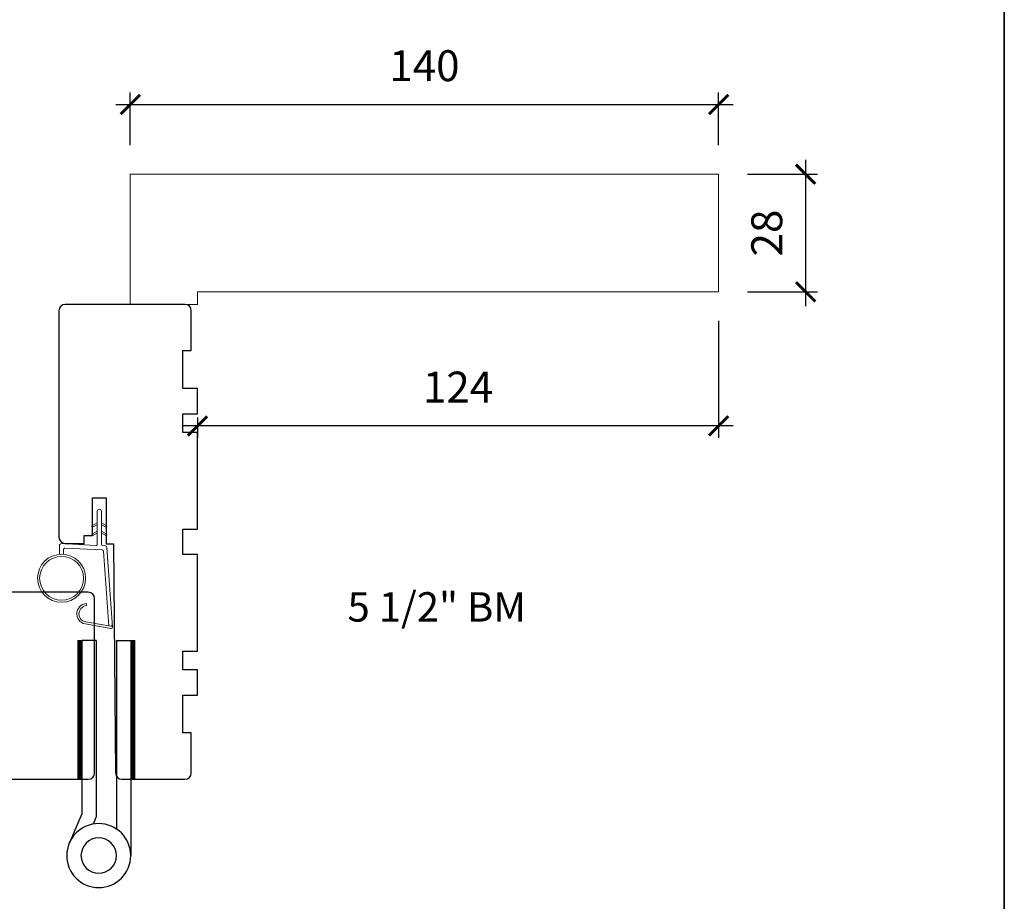
# Model space of a CAD drawing. Extents: x 2143 to 4438, y -350 to 2035.
# Drawn here: x 2807 to 3041, y -233 to -23 of the extents above; entities that cross this region are included whole.
import ezdxf
from ezdxf.enums import TextEntityAlignment as Align

# ---------------------------------------------------------------- set-up
doc = ezdxf.new("R2010")
doc.units = 0
doc.header["$MEASUREMENT"] = 0
doc.header["$PDMODE"] = 2
doc.header["$PDSIZE"] = -2
doc.layers.get('0').update_dxf_attribs({"color": 5, "linetype": 'CONTINUOUS', "lineweight": 20})
doc.layers.get('DEFPOINTS').update_dxf_attribs({"color": 2, "linetype": 'CONTINUOUS'})
for name, color, linetype, lineweight in [('1', 1, 'CONTINUOUS', 13), ('2', 2, 'CONTINUOUS', 9), ('6', 6, 'CONTINUOUS', 5), ('8', 7, 'CONTINUOUS', 35), ('NC DH 166$0$Symbol (ISO)', 7, 'CONTINUOUS', 25)]:
    doc.layers.add(name, color=color, linetype=linetype, lineweight=lineweight)
doc.layers.add('7', color=7, linetype='CONTINUOUS')
doc.layers.add('HARDWARE', color=1, linetype='CONTINUOUS')
doc.styles.add('NC DH 166$0$Note Text (ISO)', font='TAHOMA.TTF')
doc.styles.add('ROMANS', font='romans')
doc.dimstyles.new('SECTIONIMP', dxfattribs={"dimscale": 0.073, "dimtxt": 3.2, "dimasz": 2, "dimexe": 1.25, "dimexo": 3, "dimgap": 2, "dimtad": 1, "dimtoh": 1, "dimdec": 4, "dimzin": 11, "dimdsep": 46, "dimlunit": 4, "dimtxsty": 'ROMANS', "dimblk": 'ARCHTICK', "dimcen": 0, "dimdle": 1.5, "dimclrd": 256, "dimclre": 256, "dimclrt": 256, "dimazin": 0, "dimtfac": 1, "dimtdec": 4, "dimtix": 1, "dimtmove": 0, "dimatfit": 0, "dimldrblk": 'ARCHTICK', "dimfxl": 0, "dimfrac": 2, "dimtzin": 0, "dimarcsym": 0})

# ---------------------------------------------------------------- blocks, each defined once
blk = doc.blocks.new('_ArchTick')
at = {"color": 0, "linetype": 'ByBlock', "const_width": 0.15}
blk.add_lwpolyline([(-0.5, -0.5), (0.5, 0.5)], dxfattribs=at)
blk = doc.blocks.new('*D136')
at = {"layer": '2', "linetype": 'Continuous', "lineweight": -2}
for p, q in [((2833.372015399335, -53.07373572997708), (2833.372015399335, -40.50752326326096)), ((2973.372015399335, -53.07373572997708), (2973.372015399335, -40.50752326326096)), ((2829.922015399336, -43.38252326326096), (2976.822015399335, -43.38252326326096))]:
    blk.add_line(p, q, dxfattribs=at)
at = {"layer": 'DEFPOINTS', "color": 0, "linetype": 'Continuous'}
for p in [(2973.372015399335, -43.38252326326096), (2833.372015399335, -59.97373572997708), (2973.372015399335, -59.97373572997708)]:
    blk.add_point(p, dxfattribs=at)
at = {"layer": '2', "linetype": 'Continuous', "lineweight": -2, "xscale": 4.6, "yscale": 4.6, "zscale": 4.6, "rotation": 180}
blk.add_blockref('_ArchTick', (2833.372015399335, -43.38252326326096), dxfattribs=at)
at = {"layer": '2', "linetype": 'Continuous', "lineweight": -2, "xscale": 4.6, "yscale": 4.6, "zscale": 4.6}
blk.add_blockref('_ArchTick', (2973.372015399335, -43.38252326326096), dxfattribs=at)
at = {"layer": '2', "linetype": 'Continuous', "insert": (2903.372015399335, -35.10252326326096), "char_height": 7.359999999999999, "attachment_point": 5, "style": 'ROMANS'}
blk.add_mtext('140', dxfattribs=at)
blk = doc.blocks.new('*D137')
at = {"layer": '2', "linetype": 'Continuous', "lineweight": -2}
for p, q in [((2994.076922995841, -56.52373572997708), (2994.076922995841, -91.4237357299771)), ((2980.272015399335, -59.97373572997708), (2996.951922995841, -59.97373572997709)), ((2980.272015399335, -87.9737357299771), (2996.951922995841, -87.9737357299771))]:
    blk.add_line(p, q, dxfattribs=at)
at = {"layer": 'DEFPOINTS', "color": 0, "linetype": 'Continuous'}
for p in [(2973.372015399335, -59.97373572997708), (2973.372015399335, -87.97373572997708), (2994.076922995841, -87.9737357299771)]:
    blk.add_point(p, dxfattribs=at)
at = {"layer": '2', "linetype": 'Continuous', "lineweight": -2, "xscale": 4.6, "yscale": 4.6, "zscale": 4.6}
for p, rotation in [((2994.076922995841, -59.97373572997709), 90), ((2994.076922995841, -87.9737357299771), 270)]:
    blk.add_blockref('_ArchTick', p, dxfattribs=dict(at, rotation=rotation))
at = {"layer": '2', "linetype": 'Continuous', "insert": (2985.796922995841, -73.97373572997661), "char_height": 7.359999999999999, "attachment_point": 5, "rotation": 90, "style": 'ROMANS'}
blk.add_mtext('28', dxfattribs=at)
blk = doc.blocks.new('*D138')
at = {"layer": '2', "linetype": 'Continuous', "lineweight": -2}
for p, q in [((2973.372015399335, -94.87373572997708), (2973.372015399335, -122.7520743042244)), ((2849.372015399335, -117.8737357299771), (2849.372015399335, -122.7520743042244)), ((2976.822015399335, -119.8770743042244), (2845.922015399336, -119.8770743042244))]:
    blk.add_line(p, q, dxfattribs=at)
at = {"layer": 'DEFPOINTS', "color": 0, "linetype": 'Continuous'}
for p in [(2973.372015399335, -87.97373572997708), (2849.372015399335, -110.9737357299771), (2849.372015399335, -119.8770743042244)]:
    blk.add_point(p, dxfattribs=at)
at = {"layer": '2', "linetype": 'Continuous', "lineweight": -2, "xscale": 4.6, "yscale": 4.6, "zscale": 4.6, "rotation": 180}
blk.add_blockref('_ArchTick', (2849.372015399335, -119.8770743042244), dxfattribs=at)
at = {"layer": '2', "linetype": 'Continuous', "lineweight": -2, "xscale": 4.6, "yscale": 4.6, "zscale": 4.6}
blk.add_blockref('_ArchTick', (2973.372015399335, -119.8770743042244), dxfattribs=at)
at = {"layer": '2', "linetype": 'Continuous', "insert": (2911.372015399335, -111.5970743042244), "char_height": 7.359999999999999, "attachment_point": 5, "style": 'ROMANS'}
blk.add_mtext('124', dxfattribs=at)
blk = doc.blocks.new('1894C')
at = {"layer": '1'}
for p, q in [((22.93180244469855, 3.052219821530628), (22.43036747289594, 3.052219821530628)), ((27.83795427923678, -2.733951004429684), (26.85431248611175, 2.844558813936317)), ((27.3547462255188, 2.885843287285809), (28.35220319819206, -2.771016307687205)), ((3.199999999999903, 0.5), (3.834529946162007, 1.599038105676641)), ((3.710804179685283, 0.5), (4.223294064966353, 1.599038105676641)), ((5.199999999999989, 0.5), (5.834529946162007, 1.599038105676641)), ((5.710804179685255, 0.5), (6.223294064966325, 1.599038105676641)), ((3.199999999999903, -0.5), (3.834529946162007, -1.599038105676641)), ((3.710804179685283, -0.5), (4.223294064966353, -1.599038105676641)), ((5.199999999999989, -0.5), (5.834529946162007, -1.599038105676641)), ((5.710804179685255, -0.5), (6.223294064966325, -1.599038105676641))]:
    blk.add_line(p, q, dxfattribs=at)
for radius in [5.715, 5.215]:
    blk.add_circle((16.4139763938135, 8.987665812791192), radius, dxfattribs=at)
for centre, radius, start, end in [((24.88974622551879, 2.885843287285923), 2.465000000000005, 359.9999999999973, 176.129847456291), ((24.88974622551879, 2.885843287285923), 1.96499999999999, 358.7961322443377, 175.1429516070472), ((4.028912005564194, 1.599038105676641), 0.194382059402173, 309.9999999999867, 180), ((6.028912005564166, 1.599038105676641), 0.1943820594021588, 309.9999999999867, 179.9999999999665), ((4.028912005564194, -1.599038105676641), 0.194382059402173, 180, 50.00000000001334), ((6.028912005564166, -1.599038105676641), 0.1943820594021588, 180.0000000000335, 50.00000000001334), ((27.54251195333313, -2.786045457729756), 0.3000000000000079, 265.8774452476628, 9.999999999998986), ((28.05676087228841, -2.823110760987277), 0.2999999999999867, 265.8774452476628, 9.999999999998986)]:
    blk.add_arc(centre, radius, start, end, dxfattribs=at)
at = {"layer": '6'}
for p, q in [((8.685866456453994, 9.487665812791192), (10.72089067515441, 9.487665812791192)), ((8.613454822842101, 0.815700786872867), (8.186551689076708, 8.961497834669728)), ((0.5, 0.5), (8.313865962415719, 0.5)), ((0.5, -0.5), (8.345310629985562, -0.5)), ((8.644899490411944, -0.7842992131270989), (8.671271600184156, -1.287509044434898)), ((9.134641324548852, -1.760047346485237), (28.03519384648084, -3.122334529090438))]:
    blk.add_line(p, q, dxfattribs=at)
blk.add_lwpolyline([(27.75472698035051, -2.261945537359964), (9.97211122161184, -0.9802354131076072, -0.3782547293286497), (9.694089386993028, -0.6967124318774154), (9.229301696252321, 8.171965025918269, -0.4296339059668369), (9.528890556678704, 8.487665812791192), (10.72089067515441, 8.487665812791192)], format="xyb", dxfattribs=at)
for centre, radius, start, end in [((8.685866456453994, 8.987665812791192), 0.5, 90, 183.0000000000001), ((0.5, 0), 0.5, 90, 270), ((8.313865962415719, 0.8000000000000114), 0.3, 270, 2.99999999999989), ((8.345310629985562, -0.8000000000000114), 0.3, 3.000000000001238, 90), ((9.170586367561441, -1.261341066313435), 0.5, 183.0000000000015, 265.8774452476646)]:
    blk.add_arc(centre, radius, start, end, dxfattribs=at)
blk = doc.blocks.new('S210')
at = {"layer": '6', "rotation": 270}
blk.add_blockref('1894C', (2.839728052788928, -12.12901233226057), dxfattribs=at)
blk = doc.blocks.new('1400C')
at = {"layer": '7'}
blk.add_lwpolyline([(4.000000000000114, 25), (4.000000000000341, 21.75), (14.98472798136629, 21.75), (15.00000000000023, 19.99999999999994), (69.51308980324791, 19.52427147242122, -0.4116598904954511), (71.00000000000023, 18.02432858782498), (71.00000000000023, 3.000000000000057, -0.4142135623730951), (69.50000000000023, 1.500000000000057), (59.99999999999989, 1.5), (59.99999999999989, 3.5), (50.99999999999989, 3.5), (51, 0), (45, 0), (44.99999999999989, 3.5), (40.49999999999989, 3.5), (40.5, 0), (17.5, 0), (17.5, 3.5), (11.5, 3.5), (11.5, 0), (-11.5, 0), (-11.49999999999989, 3.5), (-15.99999999999989, 3.5), (-16, 0), (-22, 0), (-21.99999999999989, 3.5), (-30.99999999999989, 3.5), (-30.99999999999989, 1.5), (-40.5, 1.5, -0.4142135623730951), (-42, 3), (-42, 31.49999999999994, -0.4142135623730951), (-40.5, 32.99999999999994), (13.39958390282789, 32.99999999999994, -0.4116598904954375), (14.89952678742407, 31.51308980324751), (14.93891192546482, 27), (13.00000000000011, 27), (13.00000000000011, 25)], format="xyb", close=True, dxfattribs=at)
blk = doc.blocks.new('1844C')
at = {"layer": 'HARDWARE'}
for p, q in [((0, 0), (0, 51.18099999999984)), ((-11.6078000000002, 41.27500000000001), (-14.60273652483727, 48.13046060102393)), ((-3.403600000000012, 0), (-3.403600000000012, 44.83384543752075)), ((-8.270050559100326, 42.13675155421892), (-8.942803834526728, 43.67669523437611)), ((-11.6078000000002, 0), (-11.6078000000002, 41.27500000000001)), ((-8.204200000000185, 0), (-8.204200000000185, 41.82152914965805)), ((-8.204200000000185, 0), (-11.6078000000002, 0)), ((-3.403600000000012, 0), (0, 0))]:
    blk.add_line(p, q, dxfattribs=at)
for radius in [7.619999999999999, 4.216399999999999]:
    blk.add_circle((-7.619999999999919, 51.18099999999984), radius, dxfattribs=at)
blk.add_arc((-8.991600000000176, 41.82152914965805), 0.7874, 0, 23.59901347468393, dxfattribs=at)

msp = doc.modelspace()

# ---------------------------------------------------------------- hatches: boundary and pattern name
at = {"layer": '1'}
h = msp.add_hatch(dxfattribs=at)
h.set_pattern_fill('ANSI31', color=256, style=0)
h.set_pattern_definition([(135, (3161.368380278026, -638.6399201698903), (0.08838834764831843, 0.08838834764831845), [])])
h.paths.add_polyline_path([(2821.864933358521, -203.9737357299771), (2820.864933358521, -203.9737357299771), (2820.864933358521, -170.9737357299771), (2821.864933358521, -170.9737357299771)])
h = msp.add_hatch(dxfattribs=at)
h.set_pattern_fill('ANSI31', color=256, style=0)
h.set_pattern_definition([(135, (3173.976180278026, -638.6399201699157), (0.08838834764831843, 0.08838834764831845), [])])
h.paths.add_polyline_path([(2834.472733358521, -203.9737357300007), (2833.472733358521, -203.9737357300007), (2833.472733358521, -170.9737357300007), (2834.472733358521, -170.9737357300007)])

# ---------------------------------------------------------------- linework, layer by layer
at = {"color": 7}
msp.add_lwpolyline([(2833.372015399335, -90.97373572997708), (2833.372015399335, -59.97373572997708), (2973.372015399335, -59.97373572997708), (2973.372015399335, -87.97373572997708), (2849.372015399335, -87.97373572997708), (2849.372015399335, -90.97373572997708)], close=True, dxfattribs=at)
at = {"layer": '1'}
for points in [[(2821.864933358521, -203.9737357299771), (2820.864933358521, -203.9737357299771), (2820.864933358521, -170.9737357299771), (2821.864933358521, -170.9737357299771)], [(2834.472733358521, -203.9737357300007), (2833.472733358521, -203.9737357300007), (2833.472733358521, -170.9737357300007), (2834.472733358521, -170.9737357300007)]]:
    msp.add_lwpolyline(points, close=True, dxfattribs=at)
at = {"layer": '7'}
msp.add_lwpolyline([(2718.870104696533, -162.4737352279888, 0.2381249301813956), (2715.870104696533, -166.9737357299771), (2715.370104696533, -166.9737357299771, 0.414213562373095), (2714.870104696533, -167.4737357299771), (2714.870104696533, -168.9737357299771, 0.414213562373095), (2715.370104696533, -169.4737357299771), (2729.872015399332, -169.4737357299771), (2729.872015399332, -175.4737357299771), (2735.872015399332, -175.4737357299771), (2735.872015399332, -181.4737357299771), (2729.872015399332, -181.4737357299771), (2729.872015399332, -202.4737357299771), (2731.372015399332, -203.9737357299771), (2823.372015399332, -203.9737357299771, 0.414213562373095), (2824.872015399332, -202.4737357299771), (2824.872015399332, -160.9737357299771, 0.4142135623731005), (2823.372015399332, -159.4737357299771), (2719.370104696533, -159.4737357299771, 0.414213562373095), (2718.870104696533, -159.9737357299771), (2718.870104696533, -162.4737357299771)], format="xyb", dxfattribs=at)
at = {"layer": '8', "linetype": 'Continuous'}
msp.add_lwpolyline([(2143.454017516807, 303.2114937872022), (3041.370817516807, 303.2114937872022), (3041.370817516807, -349.6077062127979), (2143.454017516807, -349.6077062127979)], close=True, dxfattribs=at)

# ---------------------------------------------------------------- block references
at = {"layer": '2', "xscale": -1, "rotation": 180}
msp.add_blockref('1844C', (2833.472733358521, -170.9737357299771), dxfattribs=at)
at = {"layer": '7', "xscale": -1, "rotation": 90}
msp.add_blockref('1400C', (2849.372015399332, -132.9737357299771), dxfattribs=at)
at = {"layer": '8', "xscale": -1}
msp.add_blockref('S210', (2828.836743452123, -127.5970836341046), dxfattribs=at)

# ---------------------------------------------------------------- texts
at = {"layer": 'NC DH 166$0$Symbol (ISO)', "style": 'NC DH 166$0$Note Text (ISO)'}
msp.add_text('5 1/2" BM', height=6.999999880809332, dxfattribs=at).set_placement((2906.296114000524, -166.465659351438), align=Align.CENTER)

# ---------------------------------------------------------------- dimensions: what is measured, and where the dimension line sits
at = {"layer": '2', "linetype": 'Continuous'}
for base, p1, p2, picture, middle in [((2973.372015399335, -43.38252326326096), (2833.372015399335, -59.97373572997708), (2973.372015399335, -59.97373572997708), '*D136', (2903.372015399335, -35.10252326326096)), ((2849.372015399335, -119.8770743042244), (2973.372015399335, -87.97373572997708), (2849.372015399335, -110.9737357299771), '*D138', (2911.372015399335, -111.5970743042244))]:
    dim = msp.add_linear_dim(base=base, p1=p1, p2=p2, dimstyle='SECTIONIMP', override={"dimscale": 2.3, "dimdec": 0, "dimlunit": 2, "dimtdec": 0}, dxfattribs=at)
    dim.commit()
    dim.dimension.update_dxf_attribs({"geometry": picture, "text_midpoint": middle})
dim = msp.add_linear_dim(base=(2994.076922995841, -87.9737357299771), p1=(2973.372015399335, -59.97373572997708), p2=(2973.372015399335, -87.97373572997708), angle=90, dimstyle='SECTIONIMP', override={"dimscale": 2.3, "dimdec": 0, "dimlunit": 2, "dimtdec": 0}, dxfattribs=at)
dim.commit()
dim.dimension.update_dxf_attribs({"geometry": '*D137', "text_midpoint": (2985.796922995841, -73.97373572997661)})

doc.saveas('drawing.dxf')
